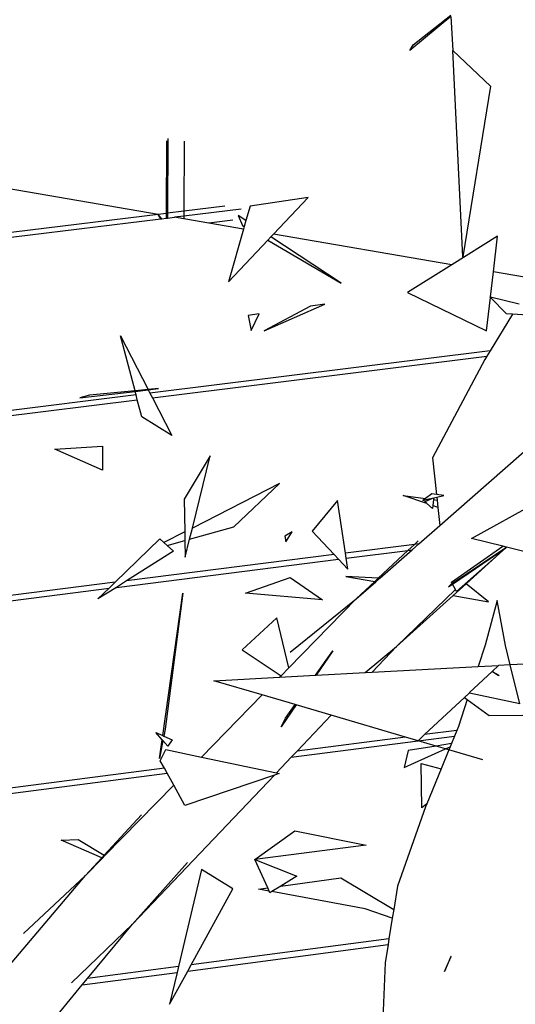
# Model space of a CAD drawing. Extents: x -3611 to 3546, y -3024 to 3182.
# Drawn here: x 225 to 319, y -359 to -173 of the extents above; entities that cross this region are included whole.
import ezdxf

# ---------------------------------------------------------------- set-up
doc = ezdxf.new("R2010")
doc.units = 0
doc.layers.get('0').update_dxf_attribs({"linetype": 'CONTINUOUS'})

msp = doc.modelspace()

# ---------------------------------------------------------------- linework, layer by layer
for p, q in [((306.81, -172.62), (299.01, -179.05)), ((299.63, -177.97), (306.8, -172.36)), ((306.81, -172.62), (307.13, -179.06)), ((299.01, -179.05), (299.63, -177.97)), ((309.03, -218.04), (307.13, -179.06)), ((307.13, -179.06), (314.26, -185.8)), ((314.26, -185.8), (309.03, -218.04)), ((252.98, -196.15), (252.94, -209.86)), ((253.23, -195.67), (253.19, -209.83)), ((256.33, -196.2), (256.29, -209.45)), ((251.39, -210.05), (200.85, -201.4)), ((279.76, -206.85), (268.78, -208.48)), ((273.21, -213.78), (279.76, -206.85)), ((251.39, -210.05), (163.65, -220.73)), ((252.94, -209.86), (251.39, -210.05)), ((252.08, -210.87), (251.39, -210.05)), ((251.89, -210.9), (251.39, -210.05)), ((253.19, -209.83), (252.94, -209.86)), ((252.94, -209.86), (252.94, -210.77)), ((253.19, -209.83), (253.18, -210.74)), ((256.29, -209.45), (253.19, -209.83)), ((264.02, -208.51), (256.29, -209.45)), ((267.12, -209.04), (256.29, -210.36)), ((256.29, -209.45), (256.29, -210.36)), ((268, -211.22), (266.52, -210.25)), ((266.52, -210.25), (267.37, -212.12)), ((268.78, -208.48), (268, -211.22)), ((165.27, -221.45), (251.89, -210.9)), ((251.89, -210.9), (252.08, -210.87)), ((252.08, -210.87), (252.94, -210.77)), ((252.94, -210.77), (253.18, -210.74)), ((253.18, -210.74), (254.49, -210.58)), ((256.29, -210.36), (254.49, -210.58)), ((256.29, -210.89), (254.49, -210.58)), ((256.29, -210.36), (256.29, -210.89)), ((260.96, -211.69), (256.29, -210.89)), ((265.56, -211.13), (260.96, -211.69)), ((267.55, -212.81), (260.96, -211.69)), ((267.37, -212.12), (267.69, -212.31)), ((268, -211.22), (267.69, -212.31)), ((267.55, -212.81), (264.72, -222.76)), ((267.69, -212.31), (267.55, -212.81)), ((272.72, -214.3), (273.21, -213.78)), ((306.94, -219.55), (273.21, -213.78)), ((264.72, -222.76), (272.15, -214.91)), ((272.15, -214.91), (272.72, -214.3)), ((272.15, -214.91), (286.05, -223.02)), ((286.05, -223.02), (272.72, -214.3)), ((315.64, -214.12), (306.94, -219.55)), ((314.84, -220.91), (315.64, -214.12)), ((306.94, -219.55), (298.57, -224.78)), ((314.28, -225.64), (314.84, -220.91)), ((322.54, -222.22), (314.84, -220.91)), ((298.57, -224.78), (313.52, -232.05)), ((271.43, -232.03), (282.97, -227.01)), ((282.97, -227.01), (280.21, -227.38)), ((313.52, -232.05), (314.27, -225.72)), ((314.17, -225.62), (314.28, -225.64)), ((314.27, -225.72), (314.17, -225.62)), ((317.31, -228.8), (314.27, -225.72)), ((314.28, -225.64), (319.68, -226.91)), ((270.49, -228.83), (268.45, -229.16)), ((268.98, -232), (270.49, -228.83)), ((280.21, -227.38), (271.43, -232.03)), ((318.47, -228.88), (314.22, -235.83)), ((318.47, -228.88), (317.31, -228.8)), ((332.22, -229.84), (318.47, -228.88)), ((268.45, -229.16), (268.98, -232)), ((247.02, -243.38), (244.28, -233)), ((244.28, -233), (249.51, -243.14)), ((314.22, -235.83), (249.85, -243.82)), ((314.22, -235.83), (313.59, -236.85)), ((250.31, -244.71), (313.59, -236.85)), ((313.21, -237.48), (303.33, -256.07)), ((313.59, -236.85), (313.21, -237.48)), ((236.59, -244.73), (247.05, -243.48)), ((247.02, -243.38), (238.44, -244.2)), ((249.51, -243.14), (247.02, -243.38)), ((247.05, -243.48), (247.02, -243.38)), ((247.05, -243.48), (249.53, -243.19)), ((247.22, -244.15), (247.05, -243.48)), ((251.44, -242.96), (249.51, -243.14)), ((249.51, -243.14), (249.53, -243.19)), ((249.53, -243.19), (251.44, -242.96)), ((249.53, -243.19), (249.85, -243.82)), ((146.28, -257.63), (247.46, -245.06)), ((247.22, -244.15), (148.38, -256.41)), ((238.44, -244.2), (236.59, -244.73)), ((247.46, -245.06), (247.22, -244.15)), ((248.31, -248.29), (247.46, -245.06)), ((249.85, -243.82), (250.31, -244.71)), ((250.31, -244.71), (253.96, -251.8)), ((253.96, -251.8), (248.31, -248.29)), ((304.7, -268.82), (328.59, -247.85)), ((231.84, -254.42), (240.86, -253.87)), ((240.88, -258.35), (231.84, -254.42)), ((240.86, -253.87), (240.88, -258.35)), ((261.27, -255.65), (256.35, -263.86)), ((257.88, -269.32), (261.27, -255.65)), ((303.33, -256.07), (304.07, -262.99)), ((310.67, -271.28), (332.36, -259.35)), ((274.33, -260.9), (257.88, -269.32)), ((265.69, -269.11), (274.33, -260.9)), ((256.35, -263.86), (256.45, -270.05)), ((285.35, -264.11), (280.55, -269.9)), ((286.82, -274.06), (285.35, -264.11)), ((297.76, -263.19), (301.99, -263.73)), ((302.23, -264.7), (297.76, -263.19)), ((301.99, -263.73), (301.49, -264.11)), ((301.49, -264.11), (302.71, -263.83)), ((301.82, -264.36), (302.93, -263.86)), ((303.17, -262.84), (301.99, -263.73)), ((302.71, -263.83), (303.29, -263.69)), ((302.71, -263.83), (302.93, -263.86)), ((302.93, -263.86), (303.29, -263.69)), ((304.07, -262.99), (303.17, -262.84)), ((303.29, -263.69), (303.56, -263.63)), ((303.52, -263.93), (303.4, -265.09)), ((303.56, -263.63), (303.52, -263.93)), ((303.52, -263.93), (304.19, -264.02)), ((303.56, -263.63), (304.13, -263.5)), ((305.43, -263.2), (304.07, -262.99)), ((304.13, -263.5), (305.43, -263.2)), ((304.13, -263.5), (304.19, -264.02)), ((304.19, -264.02), (304.33, -265.41)), ((302.23, -264.7), (301.82, -264.36)), ((303.34, -265.63), (302.23, -264.7)), ((303.4, -265.09), (303.34, -265.63)), ((304.33, -265.41), (303.4, -265.09)), ((304.33, -265.41), (304.7, -268.82)), ((257.36, -271.41), (265.69, -269.11)), ((257.36, -271.41), (257.88, -269.32)), ((300.74, -272.3), (304.7, -268.82)), ((243.28, -279.57), (251.73, -271.38)), ((251.73, -271.38), (252.5, -272.07)), ((256.45, -270.05), (252.5, -272.07)), ((253.09, -272.59), (256.47, -271.66)), ((256.45, -270.05), (256.47, -271.66)), ((256.47, -271.66), (256.52, -274.8)), ((256.52, -274.8), (257.36, -271.41)), ((276.78, -270.03), (275.4, -270.84)), ((275.4, -270.84), (275.54, -271.94)), ((275.54, -271.94), (276.78, -270.03)), ((280.55, -269.9), (284.69, -274.33)), ((316.59, -272.76), (310.67, -271.28)), ((252.5, -272.07), (253.09, -272.59)), ((253.09, -272.59), (254.31, -273.68)), ((299.88, -272.41), (286.82, -274.06)), ((286.96, -275.02), (298.67, -273.54)), ((298.67, -273.54), (293.06, -278.8)), ((293.32, -278.81), (299.44, -273.44)), ((299.88, -272.41), (298.67, -273.54)), ((298.67, -273.54), (299.44, -273.44)), ((299.44, -273.44), (300.74, -272.3)), ((300.61, -271.72), (299.88, -272.41)), ((300.74, -272.3), (299.88, -272.41)), ((306.89, -279.57), (316.59, -272.76)), ((317.21, -273.05), (307.04, -279.84)), ((307.09, -279.92), (317.21, -273.05)), ((317.21, -273.05), (315.39, -274.68)), ((317.33, -272.94), (316.59, -272.76)), ((317.33, -272.94), (317.21, -273.05)), ((322.33, -274.19), (317.33, -272.94)), ((243.5, -280.53), (285.51, -275.21)), ((254.31, -273.68), (245.44, -279.3)), ((284.69, -274.33), (245.44, -279.3)), ((284.69, -274.33), (285.51, -275.21)), ((285.51, -275.21), (287.27, -277.1)), ((286.96, -275.02), (286.82, -274.06)), ((287.27, -277.1), (286.96, -275.02)), ((315.39, -274.68), (307.88, -281.31)), ((309.68, -279.84), (315.39, -274.68)), ((267.91, -281.6), (276.35, -278.66)), ((276.35, -278.66), (282.49, -282.88)), ((286.92, -278.46), (292.38, -279.44)), ((293.06, -278.8), (286.92, -278.46)), ((293.06, -278.8), (292.38, -279.44)), ((292.57, -279.47), (293.32, -278.81)), ((293.32, -278.81), (293.06, -278.8)), ((213.36, -284.34), (242.11, -280.7)), ((243.28, -279.57), (213.62, -283.33)), ((243.5, -280.53), (240.01, -282.73)), ((240.01, -282.73), (242.11, -280.7)), ((242.11, -280.7), (243.28, -279.57)), ((245.44, -279.3), (243.5, -280.53)), ((292.38, -279.44), (288.89, -282.7)), ((288.89, -282.7), (292.57, -279.47)), ((292.38, -279.44), (292.57, -279.47)), ((307.69, -280.96), (296.52, -291.73)), ((306.35, -280.42), (307.09, -279.92)), ((306.81, -280), (306.35, -280.42)), ((307.04, -279.84), (306.81, -280)), ((307.04, -279.84), (306.89, -279.57)), ((307.09, -279.92), (307.04, -279.84)), ((307.69, -280.96), (307.09, -279.92)), ((307.2, -282.08), (309.68, -279.84)), ((307.88, -281.31), (307.69, -280.96)), ((313.89, -283.28), (309.68, -279.84)), ((252.29, -308.56), (256.08, -281.6)), ((256.08, -281.6), (252.71, -307.32)), ((282.49, -282.88), (267.91, -281.6)), ((276.13, -295.73), (288.89, -282.7)), ((276.38, -292.79), (288.89, -282.7)), ((296.52, -291.73), (307.2, -282.08)), ((307.2, -282.08), (313.89, -283.28)), ((315.54, -283), (313.28, -291.48)), ((317.12, -291.51), (315.54, -283)), ((273.84, -286.32), (267.29, -292.37)), ((276.13, -295.73), (273.84, -286.32)), ((290.59, -296.65), (296.52, -291.73)), ((291.89, -296.58), (296.52, -291.73)), ((313.28, -291.48), (311.95, -295.51)), ((318.03, -295.19), (317.12, -291.51)), ((267.29, -292.37), (274.66, -297.24)), ((281.2, -297.15), (284.47, -292.51)), ((284.47, -292.51), (281.31, -297.14)), ((274.66, -297.24), (276.13, -295.73)), ((291.89, -296.58), (311.95, -295.51)), ((311.95, -295.51), (315.81, -295.31)), ((315.81, -295.31), (314.61, -296.43)), ((318.03, -295.19), (315.81, -295.31)), ((329.91, -294.56), (318.03, -295.19)), ((319.86, -302.55), (318.03, -295.19)), ((261.95, -298.17), (274.38, -297.51)), ((274.38, -297.51), (281.2, -297.15)), ((274.38, -297.51), (274.66, -297.24)), ((281.2, -297.15), (281.31, -297.14)), ((281.31, -297.14), (290.59, -296.65)), ((290.59, -296.65), (291.89, -296.58)), ((314.61, -296.43), (310.32, -300.43)), ((315.78, -297.23), (314.61, -296.43)), ((314.61, -296.43), (315.84, -297.12)), ((315.84, -297.12), (315.78, -297.23)), ((271.1, -300.86), (261.95, -298.17)), ((259.6, -312.6), (271.1, -300.86)), ((277.3, -302.69), (271.1, -300.86)), ((309.36, -301.34), (301.82, -308.37)), ((310.22, -300.53), (309.36, -301.34)), ((309.36, -301.34), (309.89, -301.73)), ((310.32, -300.43), (310.22, -300.53)), ((310.29, -300.54), (310.22, -300.53)), ((310.32, -300.43), (310.29, -300.54)), ((319.86, -302.55), (310.29, -300.54)), ((277.5, -302.75), (274.69, -306.87)), ((275.51, -305.23), (277.3, -302.69)), ((277.5, -302.75), (277.3, -302.69)), ((284.15, -304.7), (277.5, -302.75)), ((309.89, -301.73), (308.21, -306.82)), ((309.89, -301.73), (314.04, -304.76)), ((277.69, -311.49), (284.15, -304.7)), ((298.21, -308.83), (284.15, -304.7)), ((314.04, -304.76), (320.39, -304.68)), ((274.69, -306.87), (275.51, -305.23)), ((308.21, -306.82), (307.9, -307.58)), ((250.97, -307.97), (252.29, -308.56)), ((252.18, -309.34), (250.97, -307.97)), ((252.29, -308.56), (252.47, -308.64)), ((252.71, -307.32), (252.47, -308.64)), ((252.47, -308.64), (254.07, -309.35)), ((298.21, -308.83), (277.69, -311.49)), ((300.57, -309.53), (298.21, -308.83)), ((301.82, -308.37), (300.57, -309.53)), ((300.62, -309.54), (307.46, -308.66)), ((307.9, -307.58), (301.82, -308.37)), ((307.46, -308.66), (306.89, -310.07)), ((307.9, -307.58), (307.46, -308.66)), ((251.68, -312.91), (252.18, -309.34)), ((252.31, -309.49), (251.68, -312.91)), ((252.31, -309.49), (252.18, -309.34)), ((253.24, -310.53), (252.31, -309.49)), ((254.07, -309.35), (253.24, -310.53)), ((276.58, -312.65), (300.57, -309.53)), ((303.99, -310.53), (298.71, -311.38)), ((300.62, -309.54), (300.57, -309.53)), ((303.99, -310.53), (300.62, -309.54)), ((306.89, -310.07), (303.99, -310.53)), ((305.78, -311.06), (303.99, -310.53)), ((305.78, -311.06), (306.64, -310.67)), ((306.64, -310.67), (306.41, -311.24)), ((306.89, -310.07), (306.64, -310.67)), ((251.81, -313.3), (252.86, -311.17)), ((252.86, -311.17), (259.6, -312.6)), ((259.6, -312.6), (273.78, -315.59)), ((273.78, -315.59), (276.58, -312.65)), ((276.58, -312.65), (277.69, -311.49)), ((297.98, -314.57), (305.78, -311.06)), ((298.71, -311.38), (297.98, -314.57)), ((306.41, -311.24), (304.93, -314.85)), ((306.41, -311.24), (305.78, -311.06)), ((312.83, -313.13), (306.41, -311.24)), ((252.59, -314.73), (251.81, -313.3)), ((301.18, -313.85), (304.93, -314.85)), ((301.28, -322.21), (301.18, -313.85)), ((217.73, -320.25), (253.11, -315.68)), ((252.59, -314.73), (218.47, -319.13)), ((246.53, -344.18), (273.39, -316)), ((253.11, -315.68), (252.59, -314.73)), ((254.35, -317.95), (253.11, -315.68)), ((273.39, -316), (256.43, -321.74)), ((274.28, -315.7), (273.39, -316)), ((273.78, -315.59), (274.28, -315.7)), ((304.93, -314.85), (302.23, -321.47)), ((241.34, -331.23), (254.35, -317.95)), ((256.43, -321.74), (254.35, -317.95)), ((302.23, -321.47), (301.28, -322.21)), ((302.23, -321.47), (302, -322.03)), ((248.23, -323.55), (241.2, -331.15)), ((302, -322.03), (296.69, -336.98)), ((269.68, -331.97), (277.27, -326.56)), ((277.27, -326.56), (290.78, -329.23)), ((233.03, -328.34), (236.24, -328.21)), ((240.75, -331.65), (233.03, -328.34)), ((236.24, -328.21), (241.2, -331.15)), ((290.78, -329.23), (269.68, -331.97)), ((241.2, -331.15), (240.75, -331.65)), ((240.88, -331.7), (241.34, -331.23)), ((241.2, -331.15), (241.34, -331.23)), ((240.75, -331.65), (237.63, -335.02)), ((237.63, -335.02), (240.88, -331.7)), ((240.88, -331.7), (240.75, -331.65)), ((256.96, -332.56), (246.53, -344.18)), ((269.68, -331.97), (277.64, -335.11)), ((272.14, -337.33), (269.68, -331.97)), ((259.63, -333.84), (255.23, -352.22)), ((265.56, -337.53), (259.63, -333.84)), ((219, -356.99), (237.63, -335.02)), ((225.94, -345.98), (237.63, -335.02)), ((277.64, -335.11), (274.59, -336.99)), ((274.59, -336.99), (285.95, -335.45)), ((285.95, -335.45), (295.98, -341.42)), ((257.62, -351.9), (265.56, -337.53)), ((270.4, -337.56), (272.14, -337.33)), ((272.42, -337.94), (270.4, -337.56)), ((272.42, -337.94), (272.14, -337.33)), ((272.56, -338.25), (272.42, -337.94)), ((272.92, -338.03), (272.56, -338.25)), ((274.59, -336.99), (272.92, -338.03)), ((290.55, -341.31), (272.92, -338.03)), ((296.69, -336.98), (295.98, -341.42)), ((295.71, -343.09), (290.55, -341.31)), ((295.98, -341.42), (295.71, -343.09)), ((234.99, -355.3), (246.53, -344.18)), ((238.04, -354.48), (246.53, -344.18)), ((295.71, -343.09), (295.08, -346.96)), ((295.08, -346.96), (257.62, -351.9)), ((295.08, -346.96), (294.91, -348.05)), ((256.99, -353.05), (294.91, -348.05)), ((294.91, -348.05), (294.35, -351.51)), ((294.35, -351.51), (293.74, -365.56)), ((306.81, -350.31), (305.6, -353.16)), ((305.6, -353.16), (306.87, -350.33)), ((306.87, -350.33), (306.81, -350.31)), ((237.05, -355.68), (254.97, -353.32)), ((255.23, -352.22), (238.04, -354.48)), ((253.54, -359.3), (256.99, -353.05)), ((254.97, -353.32), (253.54, -359.3)), ((255.23, -352.22), (254.97, -353.32)), ((256.99, -353.05), (257.62, -351.9)), ((237.05, -355.68), (238.04, -354.48)), ((213.05, -384.81), (237.05, -355.68))]:
    msp.add_line(p, q)

doc.saveas('drawing.dxf')
